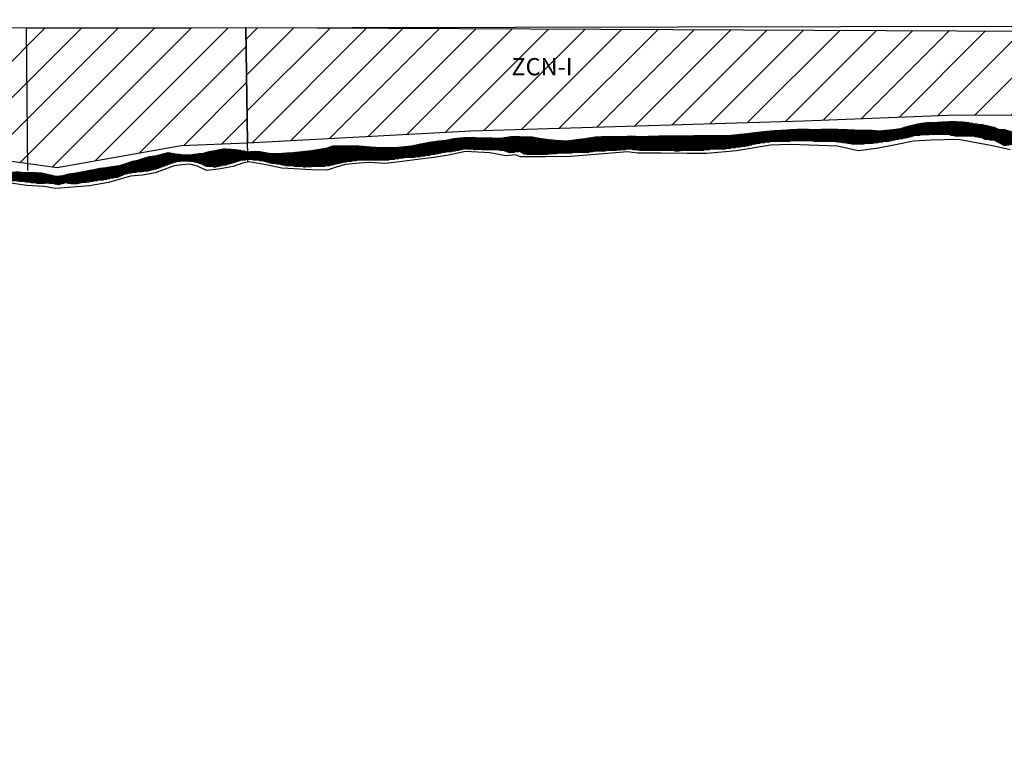
# Model space of a CAD drawing. Extents: x 275786 to 289994, y 7747073 to 7752975.
# Drawn here: x 285769 to 286483, y 7751206 to 7751742 of the extents above; entities that cross this region are included whole.
import ezdxf

# ---------------------------------------------------------------- set-up
doc = ezdxf.new("R2010")
doc.units = 0
doc.header["$LTSCALE"] = 100
doc.header["$MEASUREMENT"] = 0
for name, color, linetype in [('11', 6, 'Continuous'), ('2', 7, 'Continuous'), ('32', 7, 'Continuous'), ('4', 150, 'Continuous'), ('LIMITE PERÍMETRO URBANO', 7, 'Continuous'), ('ZCC-II', 6, 'Continuous'), ('ZRN', 40, 'Continuous')]:
    doc.layers.add(name, color=color, linetype=linetype)
doc.styles.add('arial', font='ARIAL.TTF')

# ---------------------------------------------------------------- blocks, each defined once
blk = doc.blocks.new('*X23')
at = {"layer": '4'}
for points in [[(356445.808577, 7750433.807952), (356484.987752, 7750433.808343)], [(356520.475199, 7750433.808698), (356597.023819, 7750433.809464)], [(356523.748885, 7750434.308764), (356595.837433, 7750434.309485)], [(356526.371717, 7750434.808823), (356594.651048, 7750434.809506)], [(356528.158083, 7750435.308874), (356593.464662, 7750435.309527)], [(356529.944449, 7750435.808925), (356591.607738, 7750435.809542)], [(356531.783812, 7750436.308976), (356589.602686, 7750436.309555)], [(356533.703368, 7750436.809029), (356587.611145, 7750436.809568)], [(356535.622923, 7750437.309081), (356585.438766, 7750437.309579)], [(356537.542478, 7750437.809133), (356581.128042, 7750437.809569)], [(356540.727015, 7750438.309198), (356577.797309, 7750438.309568)], [(356544.962446, 7750438.809273), (356575.122275, 7750438.809575)], [(356555.669533, 7750439.309413), (356570.82069, 7750439.309565)], [(356199.637834, 7750426.805028), (356268.319193, 7750426.805715)], [(356202.130213, 7750427.305086), (356265.241907, 7750427.305717)], [(356207.123898, 7750427.805169), (356222.673388, 7750427.805324)], [(356237.590909, 7750427.805473), (356262.196727, 7750427.805719)], [(356240.603686, 7750428.305536), (356259.179856, 7750428.305722)], [(356245.163983, 7750428.805615), (356248.680329, 7750428.80565)], [(356293.376678, 7750426.805965), (356524.342354, 7750426.808275)], [(356297.102407, 7750427.306035), (356527.127006, 7750427.308336)], [(356300.138792, 7750427.806099), (356529.594485, 7750427.808393)], [(356303.175176, 7750428.306162), (356531.847609, 7750428.308449)], [(356311.977669, 7750428.806283), (356321.510414, 7750428.806378)], [(356324.321305, 7750428.806407), (356335.143186, 7750428.806515)], [(356337.989504, 7750428.806543), (356533.553041, 7750428.808499)], [(356355.58092, 7750429.306752), (356358.956572, 7750429.306786)], [(356370.442442, 7750429.306901), (356535.167021, 7750429.308548)], [(356403.054727, 7750429.80726), (356539.683236, 7750429.808626)], [(356409.030519, 7750430.307353), (356600.245463, 7750430.309265)], [(356414.013619, 7750430.807436), (356600.221693, 7750430.809298)], [(356418.061089, 7750431.307509), (356600.197923, 7750431.30933)], [(356422.108559, 7750431.807583), (356600.174153, 7750431.809363)], [(356426.19086, 7750432.307656), (356600.150383, 7750432.309396)], [(356431.107747, 7750432.807739), (356600.126613, 7750432.809429)], [(356438.730842, 7750433.307848), (356499.189243, 7750433.308452)], [(356503.401357, 7750433.308494), (356505.094146, 7750433.308511)], [(356514.812624, 7750433.308609), (356600.102843, 7750433.309461)], [(356561.86292, 7750429.808848), (356600.269233, 7750429.809232)], [(356564.593288, 7750429.308842), (356600.293003, 7750429.309199)], [(356579.191151, 7750428.808955), (356600.316773, 7750428.809167)], [(356582.014411, 7750428.308951), (356600.340542, 7750428.309134)], [(356584.542114, 7750427.808943), (356600.364312, 7750427.809101)], [(356585.54216, 7750427.30892), (356600.388082, 7750427.309068)], [(356586.542206, 7750426.808897), (356600.411852, 7750426.809035)], [(356034.402846, 7750419.802913), (356036.268593, 7750419.802932)], [(356105.636904, 7750419.803626), (356209.733391, 7750419.804667)], [(356108.410826, 7750420.303686), (356402.375526, 7750420.306626)], [(356110.681029, 7750420.803742), (356155.318954, 7750420.804188)], [(356112.154854, 7750421.30379), (356139.710819, 7750421.304065)], [(356113.628679, 7750421.803838), (356134.099236, 7750421.804042)], [(356158.785376, 7750420.804223), (356405.953199, 7750420.806695)], [(356164.950545, 7750421.304318), (356409.521698, 7750421.306764)], [(356169.878022, 7750421.8044), (356413.086141, 7750421.806832)], [(356172.658223, 7750422.304461), (356415.481983, 7750422.306889)], [(356174.930912, 7750422.804517), (356417.846222, 7750422.806946)], [(356177.203601, 7750423.304572), (356420.409069, 7750423.307004)], [(356179.882356, 7750423.804632), (356423.644781, 7750423.80707)], [(356182.744247, 7750424.304694), (356427.095247, 7750424.307137)], [(356185.651829, 7750424.804756), (356430.90516, 7750424.807208)], [(356189.02423, 7750425.304823), (356445.334992, 7750425.307386)], [(356193.870616, 7750425.804904), (356280.210664, 7750425.805767)], [(356197.393311, 7750426.304972), (356272.466967, 7750426.305723)], [(356210.825778, 7750419.804678), (356398.797853, 7750419.806557)], [(356285.022325, 7750425.805816), (356519.490898, 7750425.80816)], [(356289.362495, 7750426.305892), (356521.749086, 7750426.308216)], [(356462.661204, 7750425.307559), (356517.232711, 7750425.308105)], [(356479.423169, 7750424.807694), (356512.787845, 7750424.808027)], [(356483.703412, 7750424.307703), (356509.287343, 7750424.307959)], [(356487.358791, 7750423.807707), (356505.111771, 7750423.807884)], [(356490.093209, 7750423.307701), (356499.099063, 7750423.307791)], [(356589.982551, 7750426.308898), (356600.435622, 7750426.309003)], [(356593.897327, 7750425.808904), (356600.459392, 7750425.80897)], [(356594.835356, 7750425.308881), (356600.483162, 7750425.308937)], [(356595.773384, 7750424.808857), (356600.506932, 7750424.808904)], [(356596.711413, 7750424.308833), (356600.530702, 7750424.308872)], [(356597.649442, 7750423.80881), (356600.554472, 7750423.808839)], [(356598.587471, 7750423.308786), (356600.578242, 7750423.308806)], [(356599.5255, 7750422.808763), (356600.602012, 7750422.808773)], [(356600.463529, 7750422.308739), (356600.625782, 7750422.308741)], [(355976.461437, 7750412.801872), (356161.822638, 7750412.803725)], [(355978.147426, 7750413.301922), (356165.200712, 7750413.303792)], [(355979.986901, 7750413.801973), (356173.069044, 7750413.803904)], [(355982.467839, 7750414.302031), (356177.354089, 7750414.30398)], [(355985.488376, 7750414.802094), (356180.781241, 7750414.804047)], [(355987.488588, 7750415.302147), (356184.166309, 7750415.304114)], [(355989.4888, 7750415.8022), (356002.827832, 7750415.802333)], [(355991.467022, 7750416.302253), (355998.796891, 7750416.302326)], [(355993.359691, 7750416.802305), (355996.261499, 7750416.802334)], [(356013.164376, 7750415.802437), (356187.551377, 7750415.804181)], [(356016.770774, 7750416.302506), (356190.528489, 7750416.304244)], [(356020.670384, 7750416.802578), (356066.427536, 7750416.803035)], [(356022.427199, 7750417.302629), (356063.793047, 7750417.303042)], [(356024.184014, 7750417.802679), (356051.929516, 7750417.802957)], [(356026.993651, 7750418.30274), (356049.565394, 7750418.302966)], [(356029.577416, 7750418.802799), (356046.959344, 7750418.802973)], [(356031.889734, 7750419.302855), (356043.159345, 7750419.302968)], [(356054.10676, 7750417.802978), (356061.083823, 7750417.803048)], [(356080.430726, 7750416.803176), (356192.499285, 7750416.804296)], [(356086.862712, 7750417.303273), (356195.239875, 7750417.304357)], [(356091.957949, 7750417.803357), (356200.23446, 7750417.80444)], [(356096.196088, 7750418.303432), (356202.813076, 7750418.304498)], [(356099.851057, 7750418.803502), (356205.264643, 7750418.804556)], [(356102.784412, 7750419.303564), (356207.499017, 7750419.304611)], [(356215.842555, 7750419.304695), (356216.823955, 7750419.304704)], [(356222.114461, 7750419.304757), (356326.13933, 7750419.305798)], [(356234.676826, 7750418.80485), (356319.656366, 7750418.8057)], [(356238.429737, 7750418.304855), (356311.268293, 7750418.305583)], [(356239.848709, 7750417.804836), (356248.820504, 7750417.804925)], [(356241.267682, 7750417.304817), (356245.491491, 7750417.304859)], [(356249.688209, 7750417.804934), (356302.656181, 7750417.805464)], [(356250.488742, 7750417.304909), (356299.451597, 7750417.305399)], [(356251.289274, 7750416.804884), (356287.494672, 7750416.805246)], [(356252.089807, 7750416.304859), (356275.850664, 7750416.305097)], [(356254.701924, 7750415.804852), (356269.377808, 7750415.804999)], [(356331.451853, 7750419.305851), (356387.048967, 7750419.306407)], [(356336.324744, 7750418.805866), (356382.83012, 7750418.806332)], [(356361.897876, 7750418.306089), (356365.116714, 7750418.306121)], [(355942.753872, 7750405.30104), (355986.183802, 7750405.301474)], [(355944.920045, 7750405.801094), (355987.473603, 7750405.80152)], [(355949.656355, 7750406.301175), (355988.763404, 7750406.301566)], [(355952.259072, 7750406.801234), (355990.053205, 7750406.801612)], [(355955.875606, 7750407.301303), (355991.343006, 7750407.301658)], [(355959.718713, 7750407.801374), (355992.632806, 7750407.801703)], [(355961.357033, 7750408.301424), (355994.085628, 7750408.301751)], [(355962.995353, 7750408.801473), (355995.544642, 7750408.801799)], [(355964.571277, 7750409.301522), (355997.003655, 7750409.301846)], [(355965.989132, 7750409.801569), (355998.462668, 7750409.801894)], [(355967.406988, 7750410.301616), (356000.406302, 7750410.301946)], [(355968.990014, 7750410.801665), (356003.274712, 7750410.802008)], [(355971.747293, 7750411.301726), (356047.077819, 7750411.302479)], [(355973.598421, 7750411.801777), (356050.583791, 7750411.802547)], [(355975.029929, 7750412.301824), (356158.798515, 7750412.303662)], [(356010.244173, 7750410.802078), (356045.33689, 7750410.802429)], [(356013.486824, 7750410.302077), (356043.759813, 7750410.30238)], [(356015.335446, 7750409.802062), (356042.182736, 7750409.802331)], [(356017.119673, 7750409.302047), (356040.574075, 7750409.302282)], [(356018.782315, 7750408.802031), (356038.882317, 7750408.802232)], [(356019.875449, 7750408.302009), (356036.971095, 7750408.30218)], [(356020.968582, 7750407.801987), (356033.661134, 7750407.802114)], [(356022.061715, 7750407.301965), (356031.455299, 7750407.302059)], [(356027.269184, 7750406.801984), (356029.40606, 7750406.802005)], [(356056.300086, 7750411.802604), (356154.736188, 7750411.803589)], [(356060.586378, 7750411.302614), (356131.17263, 7750411.30332)], [(356063.865162, 7750410.802614), (356127.514795, 7750410.80325)], [(356065.575473, 7750410.302598), (356123.591693, 7750410.303178)], [(356067.285784, 7750409.802582), (356120.878585, 7750409.803118)], [(356068.996094, 7750409.302566), (356118.699775, 7750409.303063)], [(356073.898214, 7750408.802582), (356116.477652, 7750408.803008)], [(356076.996315, 7750408.30258), (356114.203426, 7750408.302952)], [(356079.741538, 7750407.802575), (356111.9292, 7750407.802896)], [(356085.846211, 7750407.302603), (356108.097513, 7750407.302825)], [(356092.521292, 7750406.802636), (356093.959284, 7750406.802651)], [(355853.611223, 7750402.799983), (355888.412788, 7750402.800331)], [(355855.895123, 7750402.299973), (355903.23308, 7750402.300446)], [(355858.179024, 7750401.799963), (355905.311053, 7750401.800434)], [(355860.597834, 7750401.299954), (355907.417492, 7750401.300422)], [(355864.566135, 7750400.799961), (355909.514515, 7750400.80041)], [(355867.508148, 7750400.299957), (355911.482309, 7750400.300397)], [(355869.424167, 7750399.799943), (355959.230947, 7750399.800841)], [(355871.342871, 7750399.299929), (355957.994986, 7750399.300796)], [(355873.281236, 7750398.799916), (355955.095353, 7750398.800734)], [(355875.2196, 7750398.299902), (355952.287453, 7750398.300673)], [(355917.259343, 7750400.300455), (355960.466909, 7750400.300887)], [(355919.830355, 7750400.800513), (355961.70287, 7750400.800932)], [(355921.591217, 7750401.300564), (355962.938831, 7750401.300977)], [(355924.245743, 7750401.800623), (355965.424047, 7750401.801035)], [(355927.525729, 7750402.300689), (355968.045047, 7750402.301094)], [(355930.181218, 7750402.800749), (355971.407776, 7750402.801161)], [(355932.836707, 7750403.300808), (355975.695343, 7750403.301237)], [(355935.496521, 7750403.800868), (355980.18526, 7750403.801315)], [(355938.160632, 7750404.300928), (355982.185472, 7750404.301368)], [(355940.711598, 7750404.800986), (355984.185684, 7750404.801421)], [(355877.155769, 7750397.799889), (355949.98805, 7750397.800617)], [(355879.039543, 7750397.299874), (355947.511675, 7750397.300559)], [(355880.923317, 7750396.79986), (355943.148136, 7750396.800482)], [(355886.42053, 7750396.299882), (355939.89771, 7750396.300417)], [(355891.111156, 7750395.799896), (355937.285533, 7750395.800358)], [(355894.950444, 7750395.299901), (355931.766724, 7750395.30027)], [(355899.314934, 7750394.799912), (355904.920923, 7750394.799968)], [(355908.166134, 7750394.800001), (355919.064808, 7750394.80011)], [(355912.500274, 7750394.300011), (355916.887404, 7750394.300055)], [(355921.759368, 7750394.800137), (355929.894081, 7750394.800218)]]:
    blk.add_lwpolyline(points, dxfattribs=at)
blk = doc.blocks.new('*X18')
at = {"layer": '4'}
for points in [[(356600.10007, 7750433.367797), (356600.103733, 7750433.367797)], [(356600.103733, 7750433.367797), (356601.505848, 7750433.367811)], [(356600.12384, 7750432.867764), (356600.131842, 7750432.867764)], [(356600.131842, 7750432.867764), (356603.194539, 7750432.867795)], [(356600.14761, 7750432.367731), (356600.15995, 7750432.367731)], [(356600.15995, 7750432.367731), (356604.883229, 7750432.367779)], [(356600.17138, 7750431.867699), (356600.188058, 7750431.867699)], [(356600.188058, 7750431.867699), (356606.57192, 7750431.867763)], [(356600.19515, 7750431.367666), (356600.216167, 7750431.367666)], [(356600.216167, 7750431.367666), (356608.249208, 7750431.367746)], [(356600.21892, 7750430.867633), (356600.244275, 7750430.867633)], [(356600.24269, 7750430.3676), (356600.272383, 7750430.367601)], [(356600.244275, 7750430.867633), (356609.912246, 7750430.86773)], [(356600.26646, 7750429.867567), (356600.300492, 7750429.867568)], [(356600.272383, 7750430.367601), (356611.575284, 7750430.367714)], [(356600.29023, 7750429.367535), (356600.3286, 7750429.367535)], [(356600.300492, 7750429.867568), (356613.238322, 7750429.867697)], [(356600.313999, 7750428.867502), (356600.356708, 7750428.867502)], [(356600.3286, 7750429.367535), (356614.740275, 7750429.367679)], [(356600.337769, 7750428.367469), (356600.384817, 7750428.36747)], [(356600.356708, 7750428.867502), (356616.207966, 7750428.867661)], [(356600.361539, 7750427.867436), (356600.412925, 7750427.867437)], [(356600.384817, 7750428.36747), (356617.675658, 7750428.367643)], [(356600.385309, 7750427.367404), (356600.441033, 7750427.367404)], [(356600.409079, 7750426.867371), (356622.078732, 7750426.867588)], [(356600.412925, 7750427.867437), (356619.143349, 7750427.867624)], [(356600.441033, 7750427.367404), (356620.61104, 7750427.367606)], [(356633.147643, 7750426.867698), (356677.437345, 7750426.868141)], [(356654.351559, 7750427.367943), (356672.421213, 7750427.368124)], [(356600.432849, 7750426.367338), (356687.712944, 7750426.368211)], [(356600.456619, 7750425.867305), (356692.885314, 7750425.86823)], [(356600.480389, 7750425.367273), (356697.327921, 7750425.368241)], [(356600.504159, 7750424.86724), (356713.608691, 7750424.868371)], [(356600.527929, 7750424.367207), (356778.69998, 7750424.368989)], [(356600.551699, 7750423.867174), (356813.6217, 7750423.869305)], [(356600.575469, 7750423.367141), (356820.331788, 7750423.369339)], [(356600.599239, 7750422.867109), (356605.00002, 7750422.867153)], [(356600.623008, 7750422.367076), (356601.623225, 7750422.367086)], [(356607.437691, 7750422.867177), (356822.684256, 7750422.86933)], [(356608.370636, 7750422.367153), (356825.036723, 7750422.36932)], [(356609.30358, 7750421.86713), (356827.389191, 7750421.869311)], [(356610.236525, 7750421.367106), (356829.741658, 7750421.369301)], [(356611.16947, 7750420.867082), (356832.048086, 7750420.869291)], [(356616.54634, 7750420.367103), (356834.338455, 7750420.369281)], [(356619.052873, 7750419.867095), (356836.628823, 7750419.869271)], [(356699.782328, 7750425.368266), (356705.680854, 7750425.368325)], [(356714.24641, 7750424.868377), (356761.583926, 7750424.868851)], [(356737.968738, 7750425.368647), (356748.195838, 7750425.36875)], [(356803.845198, 7750424.36924), (356805.205895, 7750424.369254)], [(356625.156374, 7750419.367123), (356838.973271, 7750419.369261)], [(356632.485783, 7750418.867164), (356636.278374, 7750418.867201)], [(356649.848658, 7750418.867337), (356843.781538, 7750418.869276)], [(356676.282202, 7750418.367568), (356848.589804, 7750418.369292)], [(356680.605643, 7750417.867579), (356859.718235, 7750417.86937)], [(356684.929084, 7750417.367589), (356869.286967, 7750417.369432)], [(356689.252525, 7750416.867599), (356875.808287, 7750416.869465)], [(356693.484204, 7750416.367608), (356877.813751, 7750416.369452)], [(356697.696392, 7750415.867618), (356876.82173, 7750415.869409)], [(356702.450628, 7750415.367632), (356884.240721, 7750415.36945)], [(356707.251412, 7750414.867647), (356731.415179, 7750414.867889)], [(356710.101437, 7750414.367643), (356721.992819, 7750414.367762)], [(356712.951463, 7750413.867638), (356717.910185, 7750413.867688)], [(356791.344588, 7750414.868488), (356888.359702, 7750414.869458)], [(356794.066474, 7750414.368482), (356899.156265, 7750414.369533)], [(356796.78836, 7750413.868476), (356904.985624, 7750413.869558)], [(356799.983014, 7750413.368475), (356912.395679, 7750413.3696)], [(356803.279311, 7750412.868475), (356919.642554, 7750412.869639)], [(356806.575607, 7750412.368475), (356926.057739, 7750412.36967)], [(356810.183686, 7750411.868478), (356930.23441, 7750411.869679)], [(356814.014726, 7750411.368484), (356933.986757, 7750411.369683)], [(356817.845767, 7750410.868489), (356942.618128, 7750410.869737)], [(356823.881269, 7750410.368516), (356998.888274, 7750410.370266)], [(356829.669471, 7750409.868541), (357002.992426, 7750409.870274)], [(356834.571718, 7750409.368557), (357008.415583, 7750409.370296)], [(356842.51128, 7750408.868604), (357013.83874, 7750408.870317)], [(356849.878896, 7750408.368644), (357028.993317, 7750408.370435)], [(356868.370257, 7750407.868796), (357031.447904, 7750407.870427)], [(356875.168393, 7750407.368831), (357037.581874, 7750407.370455)], [(356881.279242, 7750406.868859), (357041.559297, 7750406.870462)], [(356887.014304, 7750406.368884), (357045.536721, 7750406.370469)], [(356906.117028, 7750405.869042), (357048.974719, 7750405.87047)], [(356912.390641, 7750405.369071), (357051.821481, 7750405.370466)], [(356944.105968, 7750410.869752), (356994.149722, 7750410.870252)], [(356952.484548, 7750411.369868), (356959.523296, 7750411.369939)], [(356967.186732, 7750411.370015), (356989.385371, 7750411.370237)], [(356975.008647, 7750411.870127), (356984.591396, 7750411.870222)], [(357076.37654, 7750405.370711), (357077.960832, 7750405.370727)], [(356918.119721, 7750404.869096), (357054.311521, 7750404.870458)], [(356923.8488, 7750404.36912), (356929.614247, 7750404.369178)], [(356933.395542, 7750404.369215), (357056.801562, 7750404.370449)], [(356937.882935, 7750403.869227), (357059.417134, 7750403.870443)], [(356941.569502, 7750403.369231), (357062.109938, 7750403.370437)], [(356944.521375, 7750402.869228), (357161.570193, 7750402.871398)], [(356947.473247, 7750402.369224), (357161.580046, 7750402.371365)], [(356954.051615, 7750401.869257), (357161.589899, 7750401.871332)], [(356963.270226, 7750401.369316), (357161.599751, 7750401.371299)], [(356968.94688, 7750400.86934), (357161.609604, 7750400.871266)], [(356976.602794, 7750400.369383), (356977.459301, 7750400.369392)], [(356984.729821, 7750400.369465), (357161.619457, 7750400.371234)], [(356987.488887, 7750399.869459), (357161.62931, 7750399.871201)], [(356990.247953, 7750399.369454), (357161.639163, 7750399.371168)], [(356993.007019, 7750398.869448), (357161.649016, 7750398.871135)], [(356995.766086, 7750398.369443), (357161.658869, 7750398.371102)], [(357062.344947, 7750403.370439), (357161.56034, 7750403.371431)], [(357065.40194, 7750403.870502), (357113.915254, 7750403.870988)], [(357068.458932, 7750404.370566), (357106.379499, 7750404.370945)], [(357072.380719, 7750404.870638), (357099.464091, 7750404.870909)], [(357124.055405, 7750403.871089), (357161.550487, 7750403.871464)], [(357127.26614, 7750404.371154), (357154.374081, 7750404.371425)], [(357130.476876, 7750404.871219), (357140.552943, 7750404.87132)], [(357156.950476, 7750404.371451), (357161.540634, 7750404.371497)], [(357159.422856, 7750404.871509), (357161.530781, 7750404.87153)], [(357003.721359, 7750397.86949), (357161.243924, 7750397.871065)], [(357007.782717, 7750397.369497), (357160.325813, 7750397.371023)], [(357014.265112, 7750396.869529), (357151.445492, 7750396.870901)], [(357024.175264, 7750396.369595), (357143.954874, 7750396.370793)], [(357038.666501, 7750395.869707), (357101.793648, 7750395.870338)], [(357044.0648, 7750395.369728), (357095.057029, 7750395.370238)], [(357051.978305, 7750394.869774), (357090.915236, 7750394.870163)]]:
    blk.add_lwpolyline(points, dxfattribs=at)
blk = doc.blocks.new('*X17')
at = {"layer": '4'}
for points in [[(356445.808577, 7750433.807952), (356484.987752, 7750433.808343)], [(356520.475199, 7750433.808698), (356597.023819, 7750433.809464)], [(356523.748885, 7750434.308764), (356595.837433, 7750434.309485)], [(356526.371717, 7750434.808823), (356594.651048, 7750434.809506)], [(356528.158083, 7750435.308874), (356593.464662, 7750435.309527)], [(356529.944449, 7750435.808925), (356591.607738, 7750435.809542)], [(356531.783812, 7750436.308976), (356589.602686, 7750436.309555)], [(356533.703368, 7750436.809029), (356587.611145, 7750436.809568)], [(356535.622923, 7750437.309081), (356585.438766, 7750437.309579)], [(356537.542478, 7750437.809133), (356581.128042, 7750437.809569)], [(356540.727015, 7750438.309198), (356577.797309, 7750438.309568)], [(356544.962446, 7750438.809273), (356575.122275, 7750438.809575)], [(356555.669533, 7750439.309413), (356570.82069, 7750439.309565)], [(356199.637834, 7750426.805028), (356268.319193, 7750426.805715)], [(356202.130213, 7750427.305086), (356265.241907, 7750427.305717)], [(356207.123898, 7750427.805169), (356222.673388, 7750427.805324)], [(356237.590909, 7750427.805473), (356262.196727, 7750427.805719)], [(356240.603686, 7750428.305536), (356259.179856, 7750428.305722)], [(356245.163983, 7750428.805615), (356248.680329, 7750428.80565)], [(356293.376678, 7750426.805965), (356524.342354, 7750426.808275)], [(356297.102407, 7750427.306035), (356527.127006, 7750427.308336)], [(356300.138792, 7750427.806099), (356529.594485, 7750427.808393)], [(356303.175176, 7750428.306162), (356531.847609, 7750428.308449)], [(356311.977669, 7750428.806283), (356321.510414, 7750428.806378)], [(356324.321305, 7750428.806407), (356335.143186, 7750428.806515)], [(356337.989504, 7750428.806543), (356533.553041, 7750428.808499)], [(356355.58092, 7750429.306752), (356358.956572, 7750429.306786)], [(356370.442442, 7750429.306901), (356535.167021, 7750429.308548)], [(356403.054727, 7750429.80726), (356539.683236, 7750429.808626)], [(356409.030519, 7750430.307353), (356600.245463, 7750430.309265)], [(356414.013619, 7750430.807436), (356600.221693, 7750430.809298)], [(356418.061089, 7750431.307509), (356600.197923, 7750431.30933)], [(356422.108559, 7750431.807583), (356600.174153, 7750431.809363)], [(356426.19086, 7750432.307656), (356600.150383, 7750432.309396)], [(356431.107747, 7750432.807739), (356600.126613, 7750432.809429)], [(356438.730842, 7750433.307848), (356499.189243, 7750433.308452)], [(356503.401357, 7750433.308494), (356505.094146, 7750433.308511)], [(356514.812624, 7750433.308609), (356600.102843, 7750433.309461)], [(356561.86292, 7750429.808848), (356600.269233, 7750429.809232)], [(356564.593288, 7750429.308842), (356600.293003, 7750429.309199)], [(356579.191151, 7750428.808955), (356600.316773, 7750428.809167)], [(356582.014411, 7750428.308951), (356600.340542, 7750428.309134)], [(356584.542114, 7750427.808943), (356600.364312, 7750427.809101)], [(356585.54216, 7750427.30892), (356600.388082, 7750427.309068)], [(356586.542206, 7750426.808897), (356600.411852, 7750426.809035)], [(356034.402846, 7750419.802913), (356036.268593, 7750419.802932)], [(356105.636904, 7750419.803626), (356209.733391, 7750419.804667)], [(356108.410826, 7750420.303686), (356402.375526, 7750420.306626)], [(356110.681029, 7750420.803742), (356155.318954, 7750420.804188)], [(356112.154854, 7750421.30379), (356139.710819, 7750421.304065)], [(356113.628679, 7750421.803838), (356134.099236, 7750421.804042)], [(356158.785376, 7750420.804223), (356405.953199, 7750420.806695)], [(356164.950545, 7750421.304318), (356409.521698, 7750421.306764)], [(356169.878022, 7750421.8044), (356413.086141, 7750421.806832)], [(356172.658223, 7750422.304461), (356415.481983, 7750422.306889)], [(356174.930912, 7750422.804517), (356417.846222, 7750422.806946)], [(356177.203601, 7750423.304572), (356420.409069, 7750423.307004)], [(356179.882356, 7750423.804632), (356423.644781, 7750423.80707)], [(356182.744247, 7750424.304694), (356427.095247, 7750424.307137)], [(356185.651829, 7750424.804756), (356430.90516, 7750424.807208)], [(356189.02423, 7750425.304823), (356445.334992, 7750425.307386)], [(356193.870616, 7750425.804904), (356280.210664, 7750425.805767)], [(356197.393311, 7750426.304972), (356272.466967, 7750426.305723)], [(356210.825778, 7750419.804678), (356398.797853, 7750419.806557)], [(356285.022325, 7750425.805816), (356519.490898, 7750425.80816)], [(356289.362495, 7750426.305892), (356521.749086, 7750426.308216)], [(356462.661204, 7750425.307559), (356517.232711, 7750425.308105)], [(356479.423169, 7750424.807694), (356512.787845, 7750424.808027)], [(356483.703412, 7750424.307703), (356509.287343, 7750424.307959)], [(356487.358791, 7750423.807707), (356505.111771, 7750423.807884)], [(356490.093209, 7750423.307701), (356499.099063, 7750423.307791)], [(356589.982551, 7750426.308898), (356600.435622, 7750426.309003)], [(356593.897327, 7750425.808904), (356600.459392, 7750425.80897)], [(356594.835356, 7750425.308881), (356600.483162, 7750425.308937)], [(356595.773384, 7750424.808857), (356600.506932, 7750424.808904)], [(356596.711413, 7750424.308833), (356600.530702, 7750424.308872)], [(356597.649442, 7750423.80881), (356600.554472, 7750423.808839)], [(356598.587471, 7750423.308786), (356600.578242, 7750423.308806)], [(356599.5255, 7750422.808763), (356600.602012, 7750422.808773)], [(356600.463529, 7750422.308739), (356600.625782, 7750422.308741)], [(355976.461437, 7750412.801872), (356161.822638, 7750412.803725)], [(355978.147426, 7750413.301922), (356165.200712, 7750413.303792)], [(355979.986901, 7750413.801973), (356173.069044, 7750413.803904)], [(355982.467839, 7750414.302031), (356177.354089, 7750414.30398)], [(355985.488376, 7750414.802094), (356180.781241, 7750414.804047)], [(355987.488588, 7750415.302147), (356184.166309, 7750415.304114)], [(355989.4888, 7750415.8022), (356002.827832, 7750415.802333)], [(355991.467022, 7750416.302253), (355998.796891, 7750416.302326)], [(355993.359691, 7750416.802305), (355996.261499, 7750416.802334)], [(356013.164376, 7750415.802437), (356187.551377, 7750415.804181)], [(356016.770774, 7750416.302506), (356190.528489, 7750416.304244)], [(356020.670384, 7750416.802578), (356066.427536, 7750416.803035)], [(356022.427199, 7750417.302629), (356063.793047, 7750417.303042)], [(356024.184014, 7750417.802679), (356051.929516, 7750417.802957)], [(356026.993651, 7750418.30274), (356049.565394, 7750418.302966)], [(356029.577416, 7750418.802799), (356046.959344, 7750418.802973)], [(356031.889734, 7750419.302855), (356043.159345, 7750419.302968)], [(356054.10676, 7750417.802978), (356061.083823, 7750417.803048)], [(356080.430726, 7750416.803176), (356192.499285, 7750416.804296)], [(356086.862712, 7750417.303273), (356195.239875, 7750417.304357)], [(356091.957949, 7750417.803357), (356200.23446, 7750417.80444)], [(356096.196088, 7750418.303432), (356202.813076, 7750418.304498)], [(356099.851057, 7750418.803502), (356205.264643, 7750418.804556)], [(356102.784412, 7750419.303564), (356207.499017, 7750419.304611)], [(356215.842555, 7750419.304695), (356216.823955, 7750419.304704)], [(356222.114461, 7750419.304757), (356326.13933, 7750419.305798)], [(356234.676826, 7750418.80485), (356319.656366, 7750418.8057)], [(356238.429737, 7750418.304855), (356311.268293, 7750418.305583)], [(356239.848709, 7750417.804836), (356248.820504, 7750417.804925)], [(356241.267682, 7750417.304817), (356245.491491, 7750417.304859)], [(356249.688209, 7750417.804934), (356302.656181, 7750417.805464)], [(356250.488742, 7750417.304909), (356299.451597, 7750417.305399)], [(356251.289274, 7750416.804884), (356287.494672, 7750416.805246)], [(356252.089807, 7750416.304859), (356275.850664, 7750416.305097)], [(356254.701924, 7750415.804852), (356269.377808, 7750415.804999)], [(356331.451853, 7750419.305851), (356387.048967, 7750419.306407)], [(356336.324744, 7750418.805866), (356382.83012, 7750418.806332)], [(356361.897876, 7750418.306089), (356365.116714, 7750418.306121)], [(355942.753872, 7750405.30104), (355986.183802, 7750405.301474)], [(355944.920045, 7750405.801094), (355987.473603, 7750405.80152)], [(355949.656355, 7750406.301175), (355988.763404, 7750406.301566)], [(355952.259072, 7750406.801234), (355990.053205, 7750406.801612)], [(355955.875606, 7750407.301303), (355991.343006, 7750407.301658)], [(355959.718713, 7750407.801374), (355992.632806, 7750407.801703)], [(355961.357033, 7750408.301424), (355994.085628, 7750408.301751)], [(355962.995353, 7750408.801473), (355995.544642, 7750408.801799)], [(355964.571277, 7750409.301522), (355997.003655, 7750409.301846)], [(355965.989132, 7750409.801569), (355998.462668, 7750409.801894)], [(355967.406988, 7750410.301616), (356000.406302, 7750410.301946)], [(355968.990014, 7750410.801665), (356003.274712, 7750410.802008)], [(355971.747293, 7750411.301726), (356047.077819, 7750411.302479)], [(355973.598421, 7750411.801777), (356050.583791, 7750411.802547)], [(355975.029929, 7750412.301824), (356158.798515, 7750412.303662)], [(356010.244173, 7750410.802078), (356045.33689, 7750410.802429)], [(356013.486824, 7750410.302077), (356043.759813, 7750410.30238)], [(356015.335446, 7750409.802062), (356042.182736, 7750409.802331)], [(356017.119673, 7750409.302047), (356040.574075, 7750409.302282)], [(356018.782315, 7750408.802031), (356038.882317, 7750408.802232)], [(356019.875449, 7750408.302009), (356036.971095, 7750408.30218)], [(356020.968582, 7750407.801987), (356033.661134, 7750407.802114)], [(356022.061715, 7750407.301965), (356031.455299, 7750407.302059)], [(356027.269184, 7750406.801984), (356029.40606, 7750406.802005)], [(356056.300086, 7750411.802604), (356154.736188, 7750411.803589)], [(356060.586378, 7750411.302614), (356131.17263, 7750411.30332)], [(356063.865162, 7750410.802614), (356127.514795, 7750410.80325)], [(356065.575473, 7750410.302598), (356123.591693, 7750410.303178)], [(356067.285784, 7750409.802582), (356120.878585, 7750409.803118)], [(356068.996094, 7750409.302566), (356118.699775, 7750409.303063)], [(356073.898214, 7750408.802582), (356116.477652, 7750408.803008)], [(356076.996315, 7750408.30258), (356114.203426, 7750408.302952)], [(356079.741538, 7750407.802575), (356111.9292, 7750407.802896)], [(356085.846211, 7750407.302603), (356108.097513, 7750407.302825)], [(356092.521292, 7750406.802636), (356093.959284, 7750406.802651)], [(355853.611223, 7750402.799983), (355888.412788, 7750402.800331)], [(355855.895123, 7750402.299973), (355903.23308, 7750402.300446)], [(355858.179024, 7750401.799963), (355905.311053, 7750401.800434)], [(355860.597834, 7750401.299954), (355907.417492, 7750401.300422)], [(355864.566135, 7750400.799961), (355909.514515, 7750400.80041)], [(355867.508148, 7750400.299957), (355911.482309, 7750400.300397)], [(355869.424167, 7750399.799943), (355959.230947, 7750399.800841)], [(355871.342871, 7750399.299929), (355957.994986, 7750399.300796)], [(355873.281236, 7750398.799916), (355955.095353, 7750398.800734)], [(355875.2196, 7750398.299902), (355952.287453, 7750398.300673)], [(355917.259343, 7750400.300455), (355960.466909, 7750400.300887)], [(355919.830355, 7750400.800513), (355961.70287, 7750400.800932)], [(355921.591217, 7750401.300564), (355962.938831, 7750401.300977)], [(355924.245743, 7750401.800623), (355965.424047, 7750401.801035)], [(355927.525729, 7750402.300689), (355968.045047, 7750402.301094)], [(355930.181218, 7750402.800749), (355971.407776, 7750402.801161)], [(355932.836707, 7750403.300808), (355975.695343, 7750403.301237)], [(355935.496521, 7750403.800868), (355980.18526, 7750403.801315)], [(355938.160632, 7750404.300928), (355982.185472, 7750404.301368)], [(355940.711598, 7750404.800986), (355984.185684, 7750404.801421)], [(355877.155769, 7750397.799889), (355949.98805, 7750397.800617)], [(355879.039543, 7750397.299874), (355947.511675, 7750397.300559)], [(355880.923317, 7750396.79986), (355943.148136, 7750396.800482)], [(355886.42053, 7750396.299882), (355939.89771, 7750396.300417)], [(355891.111156, 7750395.799896), (355937.285533, 7750395.800358)], [(355894.950444, 7750395.299901), (355931.766724, 7750395.30027)], [(355899.314934, 7750394.799912), (355904.920923, 7750394.799968)], [(355908.166134, 7750394.800001), (355919.064808, 7750394.80011)], [(355912.500274, 7750394.300011), (355916.887404, 7750394.300055)], [(355921.759368, 7750394.800137), (355929.894081, 7750394.800218)]]:
    blk.add_lwpolyline(points, dxfattribs=at)

msp = doc.modelspace()

# ---------------------------------------------------------------- hatches: boundary and pattern name
at = {"layer": '4', "linetype": 'Continuous'}
h = msp.add_hatch(dxfattribs=at)
h.set_pattern_fill('ANSI31', color=256, scale=150, style=0)
h.set_pattern_definition([(45, (48.164, 333.177), (-13.258252147, 13.258252147), [])])
h.paths.add_polyline_path([(285932.81, 7751735.83), (285933.88, 7751652.42), (286096.01, 7751660.96), (286337.41, 7751668.22), (286447.93, 7751672.58), (287008.86, 7751669.54), (287015.17, 7751730.62)])
h.paths.add_polyline_path([(286580.75, 7751693.07), (286634.39, 7751693.07), (286634.39, 7751712.46), (286580.75, 7751712.46)], flags=24)
h.paths.add_polyline_path([(286122.05, 7751697.87), (286175.69, 7751697.87), (286175.69, 7751717.26), (286122.05, 7751717.26)], flags=24)
at = {"layer": 'ZCC-II', "linetype": 'Continuous'}
h = msp.add_hatch(dxfattribs=at)
h.set_pattern_fill('ANSI31', color=256, scale=150, style=0)
h.set_pattern_definition([(45, (-567.525, 746.288), (-13.258252147, 13.258252147), [])])
h.paths.add_polyline_path([(285476.11, 7751664.5), (285603.97, 7751665.77), (285743.41, 7751641.65), (285795.92, 7751634.45), (285885.85, 7751650.43), (285933.88, 7751652.42), (285932.81, 7751735.83), (284611.11, 7751734.57), (284611.18, 7751672.94), (284673.71, 7751678.73), (284745.13, 7751678.73), (284848.89, 7751680.97), (284974.54, 7751687.63), (285054, 7751688.65), (285101.88, 7751685.6), (285129.38, 7751676.44), (285170.13, 7751675.42), (285221.07, 7751678.47), (285274.04, 7751676.44), (285339.1, 7751671.78)])
h.paths.add_polyline_path([(285615.87, 7751695.92), (285674.36, 7751695.92), (285674.36, 7751715.31), (285615.87, 7751715.31)], flags=24)
h.paths.add_polyline_path([(284800.74, 7751704.14), (284859.22, 7751704.14), (284859.22, 7751723.53), (284800.74, 7751723.53)], flags=24)
h.paths.add_polyline_path([(285372.14, 7751698.36), (285450.87, 7751698.36), (285450.87, 7751722.16), (285372.14, 7751722.16)], flags=24)
at = {"layer": 'ZRN', "linetype": 'Continuous'}
h = msp.add_hatch(dxfattribs=at)
h.set_pattern_fill('ANSI31', color=256, scale=100, style=0)
h.paths.add_polyline_path([(284927.28, 7751664.99), (284766.79, 7751658.7), (284752.5, 7751207.69), (284934.35, 7751206.14)])
h.paths.add_polyline_path([(286135.09, 7751877.12), (286128.14, 7751881.46, -0.289514), (286117.42, 7751903.64, 0.000002), (286117.42, 7751903.64, -0.208751), (286125.84, 7751918.17), (286229.93, 7752000.33), (286206.8, 7752000.32), (286083.06, 7751999.3), (286079.11, 7751942.31), (285935.97, 7751940.59), (285942.25, 7751998.14), (285868.13, 7751997.53), (285763.63, 7751991.68), (285712.69, 7751869.17)])
h.paths.add_polyline_path([(284818.9, 7751423.19), (284861.79, 7751423.19), (284861.79, 7751441.94), (284818.9, 7751441.94)], flags=24)

# ---------------------------------------------------------------- linework, layer by layer
at = {"layer": '11'}
msp.add_lwpolyline([(286486.82, 7751647.18), (286474.23, 7751650.3), (286449.3, 7751654.79), (286429.4, 7751654.39), (286416.81, 7751653.63), (286403.85, 7751650.99), (286390, 7751648.22), (286376.65, 7751646.59), (286361.67, 7751649.95), (286327.68, 7751651.05), (286313.2, 7751650.66), (286288.52, 7751646.64), (286266.99, 7751644.74), (286252.64, 7751644.73), (286234.13, 7751644.84), (286216.76, 7751644.82), (286209.58, 7751645.94), (286197.87, 7751644.93), (286168.16, 7751642.53), (286150.03, 7751642.14), (286131.9, 7751642.12), (286128.25, 7751643.62), (286121.32, 7751642.99), (286109.61, 7751645.23), (286092.11, 7751646.1), (286079.65, 7751643.33), (286069.08, 7751641.69), (286057.12, 7751640.18), (286046.04, 7751638.92), (286034.2, 7751637.41), (286021.99, 7751638.02), (286014.94, 7751637.64), (286005.12, 7751636.63), (285999.08, 7751635), (285991.77, 7751632.61), (285980.44, 7751632.73), (285958.79, 7751633.96), (285947.46, 7751636.46), (285934.86, 7751638.7), (285930.33, 7751637.7), (285923.53, 7751635.19), (285912.96, 7751633.17), (285904.15, 7751632.42), (285897.72, 7751635.54), (285892.06, 7751636.79), (285886.39, 7751636.53), (285880.85, 7751635.65), (285874.31, 7751633.27), (285867.13, 7751630.63), (285857.94, 7751628.87), (285849.25, 7751628.11), (285842.33, 7751626.23), (285833.14, 7751623.72), (285819.42, 7751621.07), (285795.12, 7751619.18), (285786.43, 7751620.8), (285774.09, 7751621.41), (285760.62, 7751623.41)], dxfattribs=at)
at = {"layer": '2'}
for points in [[(285774.79, 7751632.41), (285773.8, 7751735.51), (286482.35, 7751736.96)], [(285774.79, 7751632.41), (285773.8, 7751735.51), (286482.35, 7751736.96)], [(285774.79, 7751632.41), (285773.8, 7751735.51), (286482.35, 7751736.96)], [(285774.79, 7751632.41), (285773.8, 7751735.51), (286482.35, 7751736.96)], [(285774.79, 7751632.41), (285773.8, 7751735.51), (286482.35, 7751736.96)], [(285774.79, 7751632.41), (285773.8, 7751735.51), (286482.35, 7751736.96)], [(286482.35, 7751736.96), (286780.18, 7751731.73), (286780.18, 7751731.73)]]:
    msp.add_lwpolyline(points, dxfattribs=at)
at = {"layer": '4'}
for points in [[(285765.9, 7751631.67), (285770.66, 7751630.98), (285772.82, 7751630.87), (285776.73, 7751630.84), (285780.35, 7751630.82), (285784.47, 7751630.69), (285787.67, 7751629.92), (285791.18, 7751629.09), (285794.84, 7751628.16), (285800.32, 7751628.63), (285804.44, 7751629.8), (285808.36, 7751630.33), (285816.06, 7751631.78), (285822.24, 7751632.94), (285826.61, 7751634.01), (285831.29, 7751634.48), (285835.61, 7751635.31), (285841.09, 7751635.87), (285846.07, 7751637.39), (285850.55, 7751638.97), (285854.52, 7751639.69), (285858.9, 7751641.22), (285863.02, 7751642.34), (285866.74, 7751642.87), (285872.98, 7751644.43), (285876.5, 7751645.36), (285881.52, 7751644.37), (285886.08, 7751643.89), (285891.85, 7751643.55), (285897.58, 7751644.41), (285902.21, 7751644.93), (285906.18, 7751646.06), (285910.6, 7751646.83), (285912.72, 7751647.32), (285916.64, 7751648.1), (285922.11, 7751647.86), (285926.98, 7751647.32), (285929.73, 7751646.9), (285934.6, 7751645.87), (285939.52, 7751646.44), (285943.18, 7751646.01), (285949.45, 7751644.82), (285955.68, 7751644.57), (285966.88, 7751645.35), (285973.66, 7751646.01), (285980.44, 7751646.81), (285986.13, 7751647.78), (285992.01, 7751648.84), (285995.93, 7751650.17), (286002.51, 7751650.12), (286010.44, 7751650.22), (286014.81, 7751650.14), (286023.34, 7751649.38), (286031.27, 7751649.08), (286040.36, 7751649.01), (286045.33, 7751649.38), (286052.72, 7751650.13), (286059.81, 7751651.69), (286067.25, 7751652.99), (286072.78, 7751653.81), (286077.7, 7751654.18), (286083.58, 7751655.49), (286090.57, 7751656.19), (286096.8, 7751656.5), (286101.86, 7751656.07), (286111.25, 7751655.95), (286117.53, 7751655.71), (286124.82, 7751656.92), (286129.09, 7751657.14), (286134.66, 7751656.75), (286140.33, 7751656.66), (286145.7, 7751655.77), (286152.47, 7751654.67), (286160.24, 7751654.12), (286165.57, 7751653.88), (286172.6, 7751654.69), (286178.48, 7751655.45), (286186.07, 7751656.7), (286190.94, 7751656.87), (286195.71, 7751657.14), (286201.29, 7751657.05), (286205.96, 7751657.02), (286212.49, 7751657.43), (286218.16, 7751656.94), (286224.43, 7751657.29), (286232.12, 7751657.49), (286239, 7751657.55), (286244.62, 7751657.51), (286249.74, 7751657.47), (286257.52, 7751657.67), (286264.5, 7751657.67), (286269.17, 7751657.79), (286275.55, 7751657.75), (286284.39, 7751657.99), (286293.83, 7751658.78), (286304.19, 7751660.06), (286308.11, 7751660.54), (286315.49, 7751661.29), (286321.92, 7751661.6), (286328, 7751662.06), (286332.62, 7751662.33), (286337.04, 7751662.25), (286340.65, 7751662.32), (286344.72, 7751662.05), (286349.59, 7751662.36), (286355.16, 7751662.18), (286362.09, 7751662.33), (286368.67, 7751661.93), (286374.14, 7751661.85), (286382.17, 7751661.49), (286386.69, 7751661.56), (286392.21, 7751661.17), (286401.86, 7751661.96), (286407.49, 7751662.82), (286412.92, 7751664.34), (286420.06, 7751666.2), (286426.19, 7751667.01), (286434.23, 7751667.36), (286442.42, 7751667.8), (286447.94, 7751667.76), (286454.88, 7751667.44), (286461.3, 7751666.24), (286467.68, 7751665.5), (286471.14, 7751664.63), (286475.15, 7751663.63), (286478.97, 7751662.02), (286481.98, 7751662.02), (286482.53, 7751650.45), (286475.27, 7751654.32), (286469.08, 7751654.72), (286466.28, 7751656.12), (286466.28, 7751656.12), (286460.69, 7751657.11), (286456.45, 7751657.38), (286451.98, 7751657.46), (286446.76, 7751657.49), (286441.9, 7751658.38), (286437.38, 7751658.41), (286431.96, 7751658.45), (286428.19, 7751658.27), (286423.57, 7751658.15), (286418.04, 7751657.84), (286414.07, 7751656.61), (286410.15, 7751655.74), (286404.47, 7751654.72), (286398.78, 7751653.46), (286394.61, 7751653.03), (286388.28, 7751652.12), (286384.11, 7751651.85), (286378.53, 7751651.29), (286373.86, 7751651.17), (286369.9, 7751651.95), (286364.49, 7751652.69), (286361.12, 7751653.06), (286352.79, 7751653.47), (286346.57, 7751653.31), (286341.45, 7751653.89), (286336.13, 7751654.03), (286332.61, 7751653.95), (286327.34, 7751653.54), (286322.52, 7751653.42), (286317.49, 7751653.36), (286312.12, 7751652.99), (286304.53, 7751651.89), (286301.51, 7751651.41), (286295.08, 7751650.05), (286288.95, 7751649.19), (286278.29, 7751647.7), (286273.57, 7751647.79), (286268.65, 7751647.52), (286263.22, 7751646.85), (286257.65, 7751646.79), (286250.77, 7751646.79), (286245.3, 7751646.42), (286241.03, 7751646.75), (286234.4, 7751646.8), (286228.98, 7751646.93), (286222.75, 7751646.73), (286216.98, 7751647.12), (286210.96, 7751647.81), (286203.93, 7751647.15), (286197.7, 7751646.85), (286191.07, 7751646.39), (286186.7, 7751646.37), (286179.01, 7751645.17), (286174.09, 7751645.3), (286165.4, 7751644.81), (286159.07, 7751644.65), (286152.64, 7751644.09), (286145.21, 7751643.79), (286140.84, 7751643.87), (286134.67, 7751644.11), (286131.42, 7751646.14), (286124.43, 7751645.09), (286120.23, 7751646.57), (286113.55, 7751647.42), (286106.93, 7751647.46), (286101.86, 7751647.59), (286097.89, 7751647.52), (286091.97, 7751648.11), (286086.34, 7751646.85), (286082.06, 7751646.02), (286075.88, 7751645.41), (286071.86, 7751644.39), (286059.54, 7751642.57), (286055.73, 7751642.09), (286052.61, 7751641.86), (286046.53, 7751641.5), (286040.75, 7751640.54), (286034.17, 7751639.73), (286028.59, 7751639.57), (286021.92, 7751639.96), (286015.44, 7751639.86), (286009.86, 7751639.09), (286004.29, 7751638.38), (285999.41, 7751637.26), (285992.77, 7751635.8), (285986.44, 7751635.19), (285980.61, 7751635.08), (285974.59, 7751635.02), (285962.04, 7751635.96), (285956.33, 7751637), (285951.76, 7751637.28), (285945.09, 7751639.23), (285940.53, 7751639.76), (285935.06, 7751640.4), (285928.68, 7751639.49), (285922.94, 7751637.67), (285919.32, 7751636.6), (285915.15, 7751635.97), (285910.97, 7751634.95), (285904.6, 7751635.24), (285900.49, 7751637.12), (285895.53, 7751638.51), (285891.12, 7751639.19), (285885.45, 7751639.08), (285881.32, 7751638.36), (285874.58, 7751636.05), (285868.08, 7751633.53), (285861.24, 7751631.82), (285856.57, 7751631.45), (285851.04, 7751630.74), (285844.96, 7751629.58), (285839.72, 7751627.46), (285835.15, 7751626.74), (285829.77, 7751625.57), (285825.5, 7751625.1), (285821.08, 7751624.42), (285816.85, 7751623.55), (285814.19, 7751623.67), (285810.52, 7751622.69), (285806.25, 7751622.57), (285802.14, 7751623.3), (285796.61, 7751622.03), (285792.5, 7751622.96), (285787.98, 7751623.09), (285782.96, 7751622.83), (285774.58, 7751623.79), (285770.46, 7751624.42), (285763.84, 7751624.76)], [(285765.9, 7751631.67), (285770.66, 7751630.98), (285772.82, 7751630.87), (285776.73, 7751630.84), (285780.35, 7751630.82), (285784.47, 7751630.69), (285787.67, 7751629.92), (285791.18, 7751629.09), (285794.84, 7751628.16), (285800.32, 7751628.63), (285804.44, 7751629.8), (285808.36, 7751630.33), (285816.06, 7751631.78), (285822.24, 7751632.94), (285826.61, 7751634.01), (285831.29, 7751634.48), (285835.61, 7751635.31), (285841.09, 7751635.87), (285846.07, 7751637.39), (285850.55, 7751638.97), (285854.52, 7751639.69), (285858.9, 7751641.22), (285863.02, 7751642.34), (285866.74, 7751642.87), (285872.98, 7751644.43), (285876.5, 7751645.36), (285881.52, 7751644.37), (285886.08, 7751643.89), (285891.85, 7751643.55), (285897.58, 7751644.41), (285902.21, 7751644.93), (285906.18, 7751646.06), (285910.6, 7751646.83), (285912.72, 7751647.32), (285916.64, 7751648.1), (285922.11, 7751647.86), (285926.98, 7751647.32), (285929.73, 7751646.9), (285934.6, 7751645.87), (285939.52, 7751646.44), (285943.18, 7751646.01), (285949.45, 7751644.82), (285955.68, 7751644.57), (285966.88, 7751645.35), (285973.66, 7751646.01), (285980.44, 7751646.81), (285986.13, 7751647.78), (285992.01, 7751648.84), (285995.93, 7751650.17), (286002.51, 7751650.12), (286010.44, 7751650.22), (286014.81, 7751650.14), (286023.34, 7751649.38), (286031.27, 7751649.08), (286040.36, 7751649.01), (286045.33, 7751649.38), (286052.72, 7751650.13), (286059.81, 7751651.69), (286067.25, 7751652.99), (286072.78, 7751653.81), (286077.7, 7751654.18), (286083.58, 7751655.49), (286090.57, 7751656.19), (286096.8, 7751656.5), (286101.86, 7751656.07), (286111.25, 7751655.95), (286117.53, 7751655.71), (286124.82, 7751656.92), (286129.09, 7751657.14), (286134.66, 7751656.75), (286140.33, 7751656.66), (286145.7, 7751655.77), (286152.47, 7751654.67), (286160.24, 7751654.12), (286165.57, 7751653.88), (286172.6, 7751654.69), (286178.48, 7751655.45), (286186.07, 7751656.7), (286190.94, 7751656.87), (286195.71, 7751657.14), (286201.29, 7751657.05), (286205.96, 7751657.02), (286212.49, 7751657.43), (286218.16, 7751656.94), (286224.43, 7751657.29), (286232.12, 7751657.49), (286239, 7751657.55), (286244.62, 7751657.51), (286249.74, 7751657.47), (286257.52, 7751657.67), (286264.5, 7751657.67), (286269.17, 7751657.79), (286275.55, 7751657.75), (286284.39, 7751657.99), (286293.83, 7751658.78), (286304.19, 7751660.06), (286308.11, 7751660.54), (286315.49, 7751661.29), (286321.92, 7751661.6), (286328, 7751662.06), (286332.62, 7751662.33), (286337.04, 7751662.25), (286340.65, 7751662.32), (286344.72, 7751662.05), (286349.59, 7751662.36), (286355.16, 7751662.18), (286362.09, 7751662.33), (286368.67, 7751661.93), (286374.14, 7751661.85), (286382.17, 7751661.49), (286386.69, 7751661.56), (286392.21, 7751661.17), (286401.86, 7751661.96), (286407.49, 7751662.82), (286412.92, 7751664.34), (286420.06, 7751666.2), (286426.19, 7751667.01), (286434.23, 7751667.36), (286442.42, 7751667.8), (286447.94, 7751667.76), (286454.88, 7751667.44), (286461.3, 7751666.24), (286467.68, 7751665.5), (286471.14, 7751664.63), (286475.15, 7751663.63), (286478.97, 7751662.02), (286481.98, 7751662.02), (286482.53, 7751650.45), (286475.27, 7751654.32), (286469.08, 7751654.72), (286466.28, 7751656.12), (286466.28, 7751656.12), (286460.69, 7751657.11), (286456.45, 7751657.38), (286451.98, 7751657.46), (286446.76, 7751657.49), (286441.9, 7751658.38), (286437.38, 7751658.41), (286431.96, 7751658.45), (286428.19, 7751658.27), (286423.57, 7751658.15), (286418.04, 7751657.84), (286414.07, 7751656.61), (286410.15, 7751655.74), (286404.47, 7751654.72), (286398.78, 7751653.46), (286394.61, 7751653.03), (286388.28, 7751652.12), (286384.11, 7751651.85), (286378.53, 7751651.29), (286373.86, 7751651.17), (286369.9, 7751651.95), (286364.49, 7751652.69), (286361.12, 7751653.06), (286352.79, 7751653.47), (286346.57, 7751653.31), (286341.45, 7751653.89), (286336.13, 7751654.03), (286332.61, 7751653.95), (286327.34, 7751653.54), (286322.52, 7751653.42), (286317.49, 7751653.36), (286312.12, 7751652.99), (286304.53, 7751651.89), (286301.51, 7751651.41), (286295.08, 7751650.05), (286288.95, 7751649.19), (286278.29, 7751647.7), (286273.57, 7751647.79), (286268.65, 7751647.52), (286263.22, 7751646.85), (286257.65, 7751646.79), (286250.77, 7751646.79), (286245.3, 7751646.42), (286241.03, 7751646.75), (286234.4, 7751646.8), (286228.98, 7751646.93), (286222.75, 7751646.73), (286216.98, 7751647.12), (286210.96, 7751647.81), (286203.93, 7751647.15), (286197.7, 7751646.85), (286191.07, 7751646.39), (286186.7, 7751646.37), (286179.01, 7751645.17), (286174.09, 7751645.3), (286165.4, 7751644.81), (286159.07, 7751644.65), (286152.64, 7751644.09), (286145.21, 7751643.79), (286140.84, 7751643.87), (286134.67, 7751644.11), (286131.42, 7751646.14), (286124.43, 7751645.09), (286120.23, 7751646.57), (286113.55, 7751647.42), (286106.93, 7751647.46), (286101.86, 7751647.59), (286097.89, 7751647.52), (286091.97, 7751648.11), (286086.34, 7751646.85), (286082.06, 7751646.02), (286075.88, 7751645.41), (286071.86, 7751644.39), (286059.54, 7751642.57), (286055.73, 7751642.09), (286052.61, 7751641.86), (286046.53, 7751641.5), (286040.75, 7751640.54), (286034.17, 7751639.73), (286028.59, 7751639.57), (286021.92, 7751639.96), (286015.44, 7751639.86), (286009.86, 7751639.09), (286004.29, 7751638.38), (285999.41, 7751637.26), (285992.77, 7751635.8), (285986.44, 7751635.19), (285980.61, 7751635.08), (285974.59, 7751635.02), (285962.04, 7751635.96), (285956.33, 7751637), (285951.76, 7751637.28), (285945.09, 7751639.23), (285940.53, 7751639.76), (285935.06, 7751640.4), (285928.68, 7751639.49), (285922.94, 7751637.67), (285919.32, 7751636.6), (285915.15, 7751635.97), (285910.97, 7751634.95), (285904.6, 7751635.24), (285900.49, 7751637.12), (285895.53, 7751638.51), (285891.12, 7751639.19), (285885.45, 7751639.08), (285881.32, 7751638.36), (285874.58, 7751636.05), (285868.08, 7751633.53), (285861.24, 7751631.82), (285856.57, 7751631.45), (285851.04, 7751630.74), (285844.96, 7751629.58), (285839.72, 7751627.46), (285835.15, 7751626.74), (285829.77, 7751625.57), (285825.5, 7751625.1), (285821.08, 7751624.42), (285816.85, 7751623.55), (285814.19, 7751623.67), (285810.52, 7751622.69), (285806.25, 7751622.57), (285802.14, 7751623.3), (285796.61, 7751622.03), (285792.5, 7751622.96), (285787.98, 7751623.09), (285782.96, 7751622.83), (285774.58, 7751623.79), (285770.46, 7751624.42), (285763.84, 7751624.76)], [(286489.41, 7751659.82), (286481.98, 7751662.02), (286482.36, 7751655.26), (286481.98, 7751662.02), (286482.53, 7751650.45), (286488.81, 7751651.38)]]:
    msp.add_lwpolyline(points, dxfattribs=at)
at = {"layer": 'LIMITE PERÍMETRO URBANO', "linetype": 'Continuous'}
msp.add_line((285932.81, 7751735.83), (285934.06, 7751638.52), dxfattribs=at)
for points in [[(284611.18, 7751672.94), (284673.71, 7751678.73), (284745.13, 7751678.73), (284848.89, 7751680.97), (284974.54, 7751687.63), (285054, 7751688.65), (285101.88, 7751685.6), (285129.38, 7751676.44), (285170.13, 7751675.42), (285221.07, 7751678.47), (285274.04, 7751676.44), (285339.1, 7751671.78), (285476.11, 7751664.5), (285603.97, 7751665.77), (285743.41, 7751641.65), (285795.92, 7751634.45), (285885.85, 7751650.43), (285933.88, 7751652.42), (285932.81, 7751735.83), (284611.11, 7751734.57)], [(287008.86, 7751669.54), (287015.17, 7751730.62), (285932.81, 7751735.83), (285933.88, 7751652.42), (286096.01, 7751660.96), (286337.41, 7751668.22), (286447.93, 7751672.58), (286447.93, 7751672.58), (287008.86, 7751669.54)]]:
    msp.add_lwpolyline(points, close=True, dxfattribs=at)

# ---------------------------------------------------------------- block references
at = {"layer": '4'}
for name in ['*X23', '*X17', '*X18']:
    msp.add_blockref(name, (-70118.1, 1228.23), dxfattribs=at)

# ---------------------------------------------------------------- texts
at = {"layer": '32', "style": 'arial'}
msp.add_text('ZCN-I', height=12.5, dxfattribs=at).set_placement((286125.29, 7751701.31))

doc.saveas('drawing.dxf')
